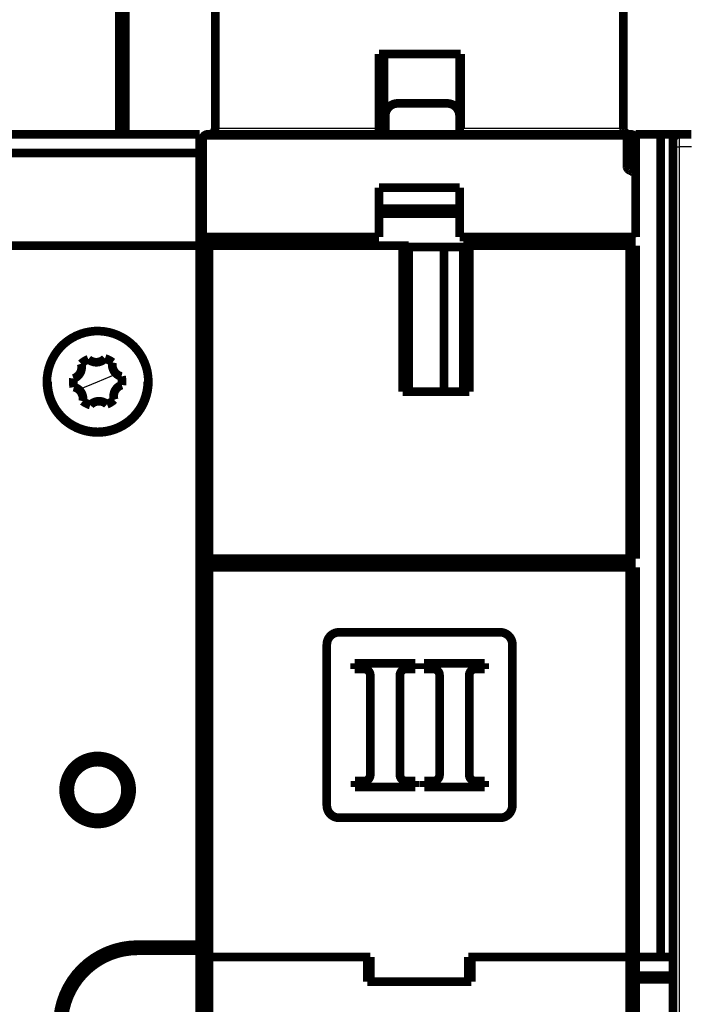
# Model space of a CAD drawing. Extents: x 30 to 1285, y 22 to 1486.
# Drawn here: x 824 to 878, y 659 to 739 of the extents above; entities that cross this region are included whole.
import ezdxf

# ---------------------------------------------------------------- set-up
doc = ezdxf.new("R2010")
doc.units = 0
doc.linetypes.add('HIDDENNEW0', pattern=[4.5, 1.5, -1.5, 1.5])
doc.layers.add('MUOTOVIIVAT', color=40, linetype='HIDDENNEW0')
doc.layers.add('TANGVIIVATNONDEF', color=3, linetype='HIDDENNEW0')

msp = doc.modelspace()

# ---------------------------------------------------------------- linework, layer by layer
at = {"layer": 'MUOTOVIIVAT', "color": 40, "linetype": 'CONTINUOUS', "const_width": 0.7}
for points in [[(832.00155, 729.64023), (832.00155, 754.64023)], [(832.50155, 754.64023), (832.50155, 729.64023)], [(839.75155, 741.67586), (839.75155, 730.13968)], [(872.75155, 730.13968), (872.75155, 741.67586)], [(853.00121, 736.13781), (853.00155, 736.13781)], [(853.00155, 736.1397), (859.50155, 736.1397)], [(853.00155, 730.1397), (853.00155, 736.1397)], [(853.01354, 736.13783), (853.01354, 736.13793), (853.01354, 736.13802), (853.01354, 736.13812), (853.01354, 736.13821), (853.01354, 736.1383), (853.01354, 736.1384), (853.01354, 736.13849), (853.01354, 736.13858), (853.01354, 736.13868), (853.01354, 736.13877), (853.01354, 736.13886), (853.01354, 736.13896), (853.01354, 736.13905), (853.01354, 736.13914), (853.01354, 736.13922), (853.01354, 736.13933), (853.01354, 736.13949), (853.01354, 736.1397)], [(853.40155, 729.6397), (853.40155, 736.1397)], [(859.50155, 736.1397), (859.50155, 731.13973)], [(859.60155, 736.1397), (859.50155, 736.1397)], [(859.60155, 736.1397), (859.60155, 730.1397)], [(853.01355, 733.33781), (853.00155, 733.33781)], [(853.01355, 732.13781), (853.01355, 733.33781)], [(853.40155, 733.33781), (853.01355, 733.33781)], [(853.00155, 732.12581), (853.01355, 732.13781)], [(853.40155, 732.63781), (853.01355, 732.63781)], [(858.50155, 732.1397), (854.50155, 732.1397)], [(853.50155, 731.1397), (853.50155, 729.63973)], [(859.50155, 729.63973), (859.50155, 731.1397)], [(838.50155, 729.6397), (808.75155, 729.6397)], [(826.66427, 729.6397), (826.66425, 729.64023)], [(830.56247, 729.64022), (830.56247, 729.6397)], [(831.41427, 729.6397), (831.41427, 729.64022)], [(831.50155, 729.63972), (831.50155, 729.64023)], [(832.50155, 729.6397), (832.50155, 729.64023)], [(838.50155, 728.1397), (838.50155, 729.6397)], [(839.15155, 729.6397), (872.6284, 729.6397)], [(853.00155, 729.6397), (853.00155, 730.1397)], [(872.62838, 729.6397), (873.35155, 729.6397)], [(873.75113, 727.6397), (873.75113, 729.6397)], [(873.75113, 729.6397), (875.75113, 729.6397)], [(877.25113, 729.6397), (875.75113, 729.6397)], [(875.75113, 729.6397), (875.75113, 663.1397)], [(877.25113, 729.6397), (878.25113, 729.6397)], [(838.75155, 728.58137), (838.75155, 729.2397)], [(873.0284, 727.0397), (873.0284, 729.23968)], [(876.75113, 728.6397), (876.75113, 729.1397)], [(808.75155, 728.1397), (838.50155, 728.1397)], [(838.50155, 728.1397), (838.50155, 720.6397)], [(838.75155, 721.3397), (838.75155, 728.58137)], [(876.75113, 655.7397), (876.75113, 728.6397)], [(873.75113, 727.6397), (873.75113, 726.25672)], [(873.75155, 726.25485), (873.75155, 726.25492)], [(873.75155, 726.18041), (873.75157, 725.88617)], [(873.75155, 725.8366), (873.75155, 725.42779)], [(873.75157, 726.25484), (873.75157, 726.18041)], [(873.75157, 725.88617), (873.75157, 725.83663)], [(853.00155, 725.3397), (859.50155, 725.3397)], [(853.00155, 721.3397), (853.00155, 725.3397)], [(859.50155, 725.3397), (859.50155, 721.3397)], [(873.75155, 725.42779), (873.75155, 721.3397)], [(859.50156, 723.64171), (853.00155, 723.64171)], [(859.50156, 723.2397), (853.00158, 723.2397)], [(857.95158, 723.5397), (854.55158, 723.5397)], [(838.75155, 721.3397), (838.89441, 721.3397)], [(838.89441, 721.3397), (853.00155, 721.3397)], [(839.25155, 720.6397), (839.25155, 721.3397)], [(850.25155, 721.3397), (850.25155, 720.6397)], [(851.40155, 720.6397), (851.40155, 721.3397)], [(859.50155, 721.3397), (873.75155, 721.3397)], [(861.60155, 721.2397), (861.60155, 721.3397)], [(866.25155, 721.2397), (861.60155, 721.2397)], [(861.60155, 721.2397), (861.60155, 720.6397)], [(864.60155, 720.6397), (864.60155, 721.2397)], [(866.25155, 720.6397), (866.25155, 721.33967)], [(866.25656, 720.6397), (866.25656, 721.3397)], [(873.25155, 721.3397), (873.25155, 720.6397)], [(838.50155, 720.6397), (737.00155, 720.6397)], [(838.75155, 720.6397), (838.50155, 720.6397)], [(838.50155, 664.1397), (838.50155, 720.6397)], [(838.75155, 695.3397), (838.75155, 720.6397)], [(838.75155, 720.6397), (839.25155, 720.6397)], [(839.25155, 720.6397), (854.90155, 720.6397)], [(839.25155, 695.3397), (839.25155, 720.6397)], [(855.40155, 720.6397), (854.90155, 720.6397)], [(854.90155, 720.6397), (854.90155, 708.8397)], [(855.40152, 720.5397), (859.80155, 720.5397)], [(855.40155, 708.8397), (855.40155, 720.6397)], [(858.25155, 708.8397), (858.25155, 720.5397)], [(859.80155, 720.6397), (859.80155, 708.8397)], [(860.30155, 720.6397), (859.80155, 720.6397)], [(860.30155, 720.6397), (873.25155, 720.6397)], [(860.30155, 708.8397), (860.30155, 720.6397)], [(873.25155, 720.6397), (873.75155, 720.6397)], [(873.25155, 720.6397), (873.25155, 695.3397)], [(873.75155, 720.6397), (873.75155, 695.3397)], [(838.50155, 718.6397), (838.75155, 718.6397)], [(838.75155, 713.6397), (838.50155, 713.6397)], [(854.90155, 708.8397), (860.30155, 708.8397)], [(838.50155, 702.6397), (838.75155, 702.6397)], [(838.75155, 697.6397), (838.50155, 697.6397)], [(838.50155, 695.6397), (838.75155, 695.6397)], [(838.75155, 695.3397), (839.25155, 695.3397)], [(873.25155, 695.3397), (839.25155, 695.3397)], [(840.35155, 695.3397), (840.35155, 694.6397)], [(872.15155, 694.6397), (872.15155, 695.3397)], [(873.25155, 695.3397), (873.75155, 695.3397)], [(838.75155, 694.6397), (839.25155, 694.6397)], [(838.75155, 663.1397), (838.75155, 694.6397)], [(839.25155, 694.6397), (873.25155, 694.6397)], [(839.25155, 694.6397), (839.25155, 663.1397)], [(873.25155, 694.6397), (873.75155, 694.6397)], [(873.25155, 663.1397), (873.25155, 694.6397)], [(873.75155, 694.6397), (873.75155, 663.1397)], [(849.7754, 689.3897), (862.7754, 689.3897)], [(848.7754, 675.3897), (848.7754, 688.3897)], [(863.7754, 688.3897), (863.7754, 675.3897)], [(851.03851, 686.89062), (855.92603, 686.89062)], [(851.03851, 686.4182), (851.03851, 686.89062)], [(855.92603, 686.89062), (855.92603, 686.4182)], [(856.63851, 686.4182), (856.63851, 686.89062)], [(856.63851, 686.89062), (861.52603, 686.89062)], [(861.52603, 686.89062), (861.52603, 686.4182)], [(851.78629, 686.4182), (851.03851, 686.4182)], [(852.28629, 677.86304), (852.28629, 685.9182)], [(854.68629, 685.9182), (854.68629, 677.86304)], [(855.92603, 686.4182), (855.18629, 686.4182)], [(857.38629, 686.4182), (856.63851, 686.4182)], [(857.88629, 677.86304), (857.88629, 685.9182)], [(860.28629, 685.9182), (860.28629, 677.86304)], [(861.52603, 686.4182), (860.78629, 686.4182)], [(838.75155, 685.6397), (838.50155, 685.6397)], [(838.50155, 683.6397), (838.75155, 683.6397)], [(829.50155, 678.76102), (829.50155, 679.28546)], [(831.00155, 679.28546), (831.00155, 678.76102)], [(838.75155, 678.6397), (838.50155, 678.6397)], [(827.6058, 677.3897), (828.13023, 677.3897)], [(832.37287, 677.3897), (832.8973, 677.3897)], [(851.04656, 677.36304), (851.78629, 677.36304)], [(851.04656, 676.89062), (851.04656, 677.36304)], [(855.18629, 677.36304), (855.93407, 677.36304)], [(855.93407, 677.36304), (855.93407, 676.89062)], [(856.64656, 676.89062), (856.64656, 677.36304)], [(856.64656, 677.36304), (857.38629, 677.36304)], [(860.78629, 677.36304), (861.53407, 677.36304)], [(861.53407, 677.36304), (861.53407, 676.89062)], [(855.93407, 676.89062), (851.04656, 676.89062)], [(861.53407, 676.89062), (856.64656, 676.89062)], [(828.13023, 675.8897), (827.6058, 675.8897)], [(832.8973, 675.8897), (832.37287, 675.8897)], [(829.50155, 673.99395), (829.50155, 674.51838)], [(831.00155, 674.51838), (831.00155, 673.99395)], [(862.7754, 674.3897), (849.7754, 674.3897)], [(838.50155, 668.6397), (838.75155, 668.6397)], [(833.50155, 664.1397), (838.50155, 664.1397)], [(833.50155, 663.6397), (833.50155, 664.1397)], [(835.00155, 663.6397), (833.50155, 663.6397)], [(835.00155, 664.1397), (835.00155, 663.6397)], [(837.00155, 663.6397), (835.00155, 663.6397)], [(836.75155, 663.6397), (836.75155, 664.13974)], [(837.00155, 663.6397), (837.00155, 664.1397)], [(838.50155, 663.6397), (837.00155, 663.6397)], [(838.50155, 664.1397), (838.50155, 663.6397)], [(838.75155, 663.6397), (838.50155, 663.6397)], [(838.50155, 651.6397), (838.50155, 663.6397)], [(838.75155, 663.1397), (839.25155, 663.1397)], [(838.7532, 663.1397), (838.7532, 651.1397)], [(839.2532, 663.1397), (839.25155, 663.1397)], [(839.2532, 663.1397), (852.0532, 663.1397)], [(839.2532, 651.1397), (839.2532, 663.1397)], [(852.0532, 663.1397), (852.30155, 663.1397)], [(852.0532, 663.1397), (852.0532, 661.1397)], [(852.30155, 663.1397), (852.30155, 661.1397)], [(860.20155, 661.1397), (860.20155, 663.1397)], [(860.20155, 663.1397), (860.45155, 663.1397)], [(860.45155, 661.1397), (860.45155, 663.1397)], [(860.45155, 663.1397), (873.25155, 663.1397)], [(873.75155, 663.1397), (873.25155, 663.1397)], [(873.25155, 663.1397), (873.25155, 651.1397)], [(875.75113, 663.1397), (873.75113, 663.1397)], [(873.75155, 663.1397), (873.75155, 651.1397)], [(875.75113, 663.1397), (876.75113, 663.1397)], [(829.54552, 662.6564), (829.82252, 662.3794)], [(828.76186, 661.31874), (828.48486, 661.59574)], [(838.75155, 661.1397), (838.75321, 661.1397)], [(852.0532, 661.1397), (860.45155, 661.1397)], [(873.75113, 661.6397), (876.75113, 661.6397)], [(876.75113, 661.3397), (873.75156, 661.3397)]]:
    msp.add_lwpolyline(points, dxfattribs=at)
for points in [[(854.50155, 732.1397, 0.41421356), (853.50155, 731.1397)], [(859.50155, 731.1397, 0.41421356), (858.50155, 732.1397)], [(830.37224, 729.64022), (830.37224, 729.6402), (830.37224, 729.64017), (830.37224, 729.64014), (830.37224, 729.64012), (830.37224, 729.64009), (830.37224, 729.64007), (830.37224, 729.64004, 0), (830.37224, 729.64001), (830.37224, 729.63999), (830.37224, 729.63996), (830.37224, 729.63994), (830.37224, 729.63991), (830.37224, 729.63988), (830.37224, 729.63986), (830.37224, 729.63984), (830.37224, 729.63981), (830.37224, 729.63976), (830.37224, 729.6397)], [(839.15155, 729.6397, 0.41421356), (838.75155, 729.2397)], [(838.97132, 729.59639), (838.96899, 729.59521, 0.00149954), (838.96667, 729.59402, 0.00149578), (838.96436, 729.59281, 0.00149757), (838.96205, 729.59159, 0.00150605), (838.95975, 729.59035, 0.00151223), (838.95746, 729.5891, 0.0015179), (838.95517, 729.58784, 0.00152329), (838.95289, 729.58656, 0.00153005), (838.95062, 729.58526, 0.00153598), (838.94836, 729.58395, 0.00154282), (838.9461, 729.58263, 0.00154895), (838.94385, 729.58129, 0.00155612), (838.94161, 729.57994, 0.00156252), (838.93938, 729.57858, 0.00156995), (838.93716, 729.5772, 0.00157662), (838.93494, 729.57581, 0.00158435), (838.93274, 729.5744, 0.00159124), (838.93054, 729.57298, 0.00159915), (838.92835, 729.57154, 0.0016064), (838.92617, 729.57009, 0.00161489), (838.924, 729.56862, 0.00162196), (838.92184, 729.56715, 0.00162958), (838.91969, 729.56565, 0.00163843), (838.91755, 729.56414, 0.00165023), (838.91542, 729.56262, 0.00165384), (838.9133, 729.56109, 0.00165231), (838.9112, 729.55954, 0.00167521), (838.9091, 729.55797, 0.00171965), (838.907, 729.55639, 0.00167773), (838.90493, 729.5548, 0.00157237), (838.90288, 729.55321, 0.00174817), (838.90081, 729.55158, 0.0021028), (838.8987, 729.54989, 0.00159704), (838.89673, 729.5483, 0.00053307), (838.89496, 729.54685, 0.00228212), (838.89271, 729.54496, 0.00396916), (838.88927, 729.542, 0.00194385), (838.88479, 729.53811, 0.00102793)], [(839.15154, 729.63973), (839.14963, 729.63973, 0.00114191), (839.14771, 729.63972, 0.00114161), (839.1458, 729.6397, 0.00114003), (839.14388, 729.63967, 0.00113788), (839.14196, 729.63964, 0.00113672), (839.14005, 729.63959, 0.00113616), (839.13813, 729.63954, 0.00113612), (839.13622, 729.63947, 0.00113651), (839.1343, 729.6394, 0.00113748), (839.13239, 729.63932, 0.00113893), (839.13048, 729.63923, 0.00114093), (839.12857, 729.63914, 0.00114343), (839.12666, 729.63903, 0.00114648), (839.12476, 729.63892, 0.00115004), (839.12286, 729.63879, 0.00115416), (839.12096, 729.63866, 0.00115884), (839.11907, 729.63852, 0.00116402), (839.11718, 729.63837, 0.00116975), (839.11529, 729.63821, 0.00117613), (839.11341, 729.63805, 0.00118324), (839.11154, 729.63787, 0.00119048), (839.10967, 729.63769, 0.00119798), (839.1078, 729.63749, 0.00120752), (839.10594, 729.63729, 0.00121912), (839.10409, 729.63708, 0.00122597), (839.10225, 729.63687, 0.00122892), (839.10041, 729.63664, 0.00125098), (839.09858, 729.63641, 0.00128923), (839.09675, 729.63616, 0.00126471), (839.09494, 729.63591, 0.0011916), (839.09314, 729.63565, 0.00133102), (839.09133, 729.63538, 0.0016104), (839.08948, 729.63509, 0.00123459), (839.08776, 729.63482, 0.0004172), (839.0862, 729.63457, 0.00177499), (839.08422, 729.63422, 0.00313605), (839.0812, 729.63367, 0.00156108), (839.07727, 729.63293, 0.00083214)], [(839.75155, 730.13968), (839.75141, 730.12784, -0.00614842), (839.75098, 730.11589, -0.00597071), (839.75026, 730.10385, -0.00592775), (839.74924, 730.09172, -0.00605918), (839.74791, 730.07951, -0.00612294), (839.74627, 730.06723, -0.00617002), (839.7443, 730.05489, -0.00620366), (839.74201, 730.04251, -0.00626892), (839.73939, 730.0301, -0.00630776), (839.73643, 730.01767, -0.00636391), (839.73312, 730.00523, -0.00639846), (839.72948, 729.99279, -0.00645208), (839.72548, 729.98037, -0.00648447), (839.72114, 729.96799, -0.00653336), (839.71644, 729.95565, -0.00656274), (839.71139, 729.94337, -0.00660698), (839.70599, 729.93118, -0.00663326), (839.70024, 729.91907, -0.00667238), (839.69413, 729.90706, -0.00669532), (839.68768, 729.89518, -0.00672901), (839.68088, 729.88343, -0.00674844), (839.67374, 729.87184, -0.00677641), (839.66626, 729.8604, -0.00679215), (839.65846, 729.84915, -0.00681415), (839.65033, 729.83809, -0.00682607), (839.64189, 729.82723, -0.00684197), (839.63313, 729.8166, -0.0068499), (839.62408, 729.8062, -0.00685928), (839.61473, 729.79605, -0.00686349), (839.6051, 729.78615, -0.00686734), (839.5952, 729.77653, -0.00686805), (839.58505, 729.76718, -0.0068658), (839.57465, 729.75813, -0.00686207), (839.56402, 729.74937, -0.00685218), (839.55316, 729.74092, -0.00684405), (839.5421, 729.73279, -0.00682823), (839.53085, 729.72499, -0.00681615), (839.51941, 729.71751, -0.0067938), (839.50781, 729.71038, -0.00677824), (839.49607, 729.70358, -0.00675094), (839.48418, 729.69713, -0.00673032), (839.47218, 729.69102, -0.00669372), (839.46007, 729.68527, -0.00667449), (839.44787, 729.67987, -0.00664503), (839.43559, 729.67482, -0.006605), (839.42325, 729.67012, -0.00652685), (839.41087, 729.66578, -0.00654481), (839.39844, 729.66178, -0.00660935), (839.38598, 729.65814, -0.0064151), (839.37356, 729.65483, -0.00598999), (839.36122, 729.65188, -0.00649553), (839.34871, 729.64925, -0.00756045), (839.33595, 729.64696, -0.00585042), (839.32399, 729.645, -0.00230886), (839.31319, 729.6434, -0.00789556), (839.2995, 729.64203, -0.01336059), (839.27866, 729.6408, -0.00669725), (839.25152, 729.63973, -0.00363206)], [(873.0284, 729.2397, 0.41421356), (872.6284, 729.6397)], [(873.25154, 729.63973), (873.2397, 729.63987, -0.00614862), (873.22776, 729.64029, -0.00597096), (873.21571, 729.64101, -0.00592805), (873.20358, 729.64203, -0.00605953), (873.19136, 729.64336, -0.00612335), (873.17909, 729.645, -0.0061705), (873.16675, 729.64697, -0.00620419), (873.15437, 729.64925, -0.00626951), (873.14196, 729.65188, -0.00630841), (873.12952, 729.65483, -0.00636462), (873.11708, 729.65814, -0.00639922), (873.10464, 729.66178, -0.0064529), (873.09222, 729.66578, -0.00648535), (873.07984, 729.67012, -0.00653429), (873.0675, 729.67482, -0.00656371), (873.05522, 729.67987, -0.006608), (873.04303, 729.68527, -0.00663433), (873.03092, 729.69102, -0.00667349), (873.01891, 729.69713, -0.00669647), (873.00703, 729.70358, -0.0067302), (872.99528, 729.71038, -0.00674966), (872.98368, 729.71751, -0.00677766), (872.97225, 729.72499, -0.00679342), (872.961, 729.73279, -0.00681547), (872.94994, 729.74092, -0.00682738), (872.93908, 729.74937, -0.0068432), (872.92845, 729.75813, -0.00685125), (872.91805, 729.76718, -0.00686097), (872.9079, 729.77653, -0.00686473), (872.898, 729.78615, -0.00686723), (872.88837, 729.79605, -0.00686648), (872.87902, 729.8062, -0.00686225), (872.86997, 729.8166, -0.00685786), (872.86121, 729.82723, -0.00684848), (872.85277, 729.83809, -0.00684055), (872.84464, 729.84915, -0.00682465), (872.83683, 729.8604, -0.0068126), (872.82935, 729.87184, -0.00679036), (872.82222, 729.88343, -0.00677489), (872.81542, 729.89518, -0.00674768), (872.80897, 729.90706, -0.00672716), (872.80286, 729.91907, -0.00669068), (872.7971, 729.93118, -0.00667157), (872.7917, 729.94337, -0.00664224), (872.78665, 729.95565, -0.00660236), (872.78195, 729.96799, -0.00652436), (872.77761, 729.98037, -0.00654245), (872.77361, 729.99279, -0.00660711), (872.76996, 730.00525, -0.00641307), (872.76665, 730.01767, -0.00598823), (872.7637, 730.03001, -0.00649377), (872.76107, 730.04251, -0.00755861), (872.75877, 730.05527, -0.00584916), (872.75681, 730.06723, -0.00230839), (872.7552, 730.07803, -0.0078941), (872.75383, 730.09172, -0.01335875), (872.7526, 730.11255, -0.00669663), (872.75152, 730.13968, -0.0036318)], [(873.75113, 729.25811, 0.40079748), (873.35155, 729.6397)], [(877.25113, 729.6397, 0.41421356), (876.75113, 729.1397)], [(838.82973, 729.47714), (838.82837, 729.47528, 0.00126817), (838.82702, 729.47341, 0.00127389), (838.82569, 729.47154, 0.00127981), (838.82437, 729.46967, 0.00128546), (838.82306, 729.4678, 0.00129133), (838.82176, 729.46593, 0.00129694), (838.82048, 729.46405, 0.00130272), (838.81921, 729.46217, 0.00130819), (838.81795, 729.46028, 0.00131399), (838.81671, 729.4584, 0.00131964), (838.81547, 729.45651, 0.00132502), (838.81425, 729.45462, 0.00132972), (838.81305, 729.45272, 0.00133623), (838.81185, 729.45083, 0.00134392), (838.81067, 729.44893, 0.00134605), (838.8095, 729.44703, 0.00134299), (838.80835, 729.44512, 0.00135999), (838.8072, 729.44322, 0.00139282), (838.80607, 729.4413, 0.00135857), (838.80495, 729.43939, 0.00127302), (838.80385, 729.43749, 0.00141002), (838.80275, 729.43556, 0.00168742), (838.80164, 729.43358, 0.00128624), (838.8006, 729.43172, 0.00044266), (838.79967, 729.43003, 0.00182146), (838.7985, 729.42787, 0.00315501), (838.79674, 729.42452, 0.00155146), (838.79446, 729.42013, 0.00082429)], [(873.75155, 729.24127, 0.01052497), (873.75113, 729.2581)], [(873.45239, 726.65623), (873.44762, 726.6573, -0.00156077), (873.44286, 726.65839, -0.00148797), (873.43813, 726.65951, -0.00157065), (873.43339, 726.66066, -0.00179502), (873.42862, 726.66186, -0.00180728), (873.42385, 726.6631, -0.00167323), (873.41909, 726.66436, -0.0016241), (873.41434, 726.66566, -0.00162735), (873.40963, 726.66698, -0.00165337), (873.40492, 726.66833, -0.00169456), (873.40023, 726.66971, -0.00172018), (873.39553, 726.67113, -0.0017382), (873.39082, 726.67259, -0.00173842), (873.3861, 726.67409, -0.00173255), (873.38136, 726.67563, -0.00172268), (873.37661, 726.67721, -0.0017155), (873.37186, 726.67882, -0.00170989), (873.3671, 726.68048, -0.00170817), (873.36234, 726.68217, -0.00170705), (873.35758, 726.68391, -0.00170996), (873.35282, 726.68567, -0.00171346), (873.34807, 726.68748, -0.00172089), (873.34332, 726.68932, -0.00172879), (873.33858, 726.69119, -0.00174075), (873.33385, 726.6931, -0.00175322), (873.32913, 726.69504, -0.00176984), (873.32443, 726.69701, -0.00178676), (873.31975, 726.69902, -0.0018083), (873.31509, 726.70106, -0.00182973), (873.31045, 726.70313, -0.0018525), (873.30583, 726.70523, -0.00187169), (873.30123, 726.70736, -0.00188906), (873.29665, 726.70953, -0.00190264), (873.29209, 726.71174, -0.00191593), (873.28753, 726.71398, -0.00192517), (873.28299, 726.71626, -0.00193344), (873.27847, 726.71858, -0.00193775), (873.27395, 726.72094, -0.00194121), (873.26944, 726.72334, -0.00194082), (873.26493, 726.72578, -0.00193962), (873.26043, 726.72826, -0.00193427), (873.25594, 726.73079, -0.0019276), (873.25144, 726.73336, -0.0019305), (873.24695, 726.73598, -0.00195137), (873.24246, 726.73864, -0.00196943), (873.23798, 726.74135, -0.00199438), (873.23351, 726.74411, -0.00201529), (873.22904, 726.7469, -0.00204189), (873.22459, 726.74975, -0.00206474), (873.22015, 726.75263, -0.00209367), (873.21572, 726.75557, -0.0021187), (873.21131, 726.75854, -0.0021498), (873.20691, 726.76157, -0.00217698), (873.20253, 726.76463, -0.0022103), (873.19817, 726.76774, -0.00223966), (873.19384, 726.7709, -0.00227522), (873.18952, 726.7741, -0.00230679), (873.18523, 726.77734, -0.00234465), (873.18097, 726.78063, -0.00237839), (873.17674, 726.78396, -0.00241847), (873.17253, 726.78734, -0.00245456), (873.16836, 726.79076, -0.00249723), (873.16421, 726.79423, -0.00253519), (873.16011, 726.79773, -0.00257936), (873.15603, 726.80129, -0.00262229), (873.152, 726.80488, -0.00267327), (873.148, 726.80853, -0.00271686), (873.14403, 726.81222, -0.00276485), (873.14011, 726.81596, -0.00280374), (873.13621, 726.81975, -0.00284621), (873.13236, 726.8236, -0.00287963), (873.12854, 726.8275, -0.0029165), (873.12475, 726.83145, -0.00294414), (873.121, 726.83546, -0.00297513), (873.11729, 726.83954, -0.00299666), (873.11361, 726.84367, -0.0030213), (873.10997, 726.84786, -0.00303684), (873.10636, 726.85212, -0.00305591), (873.10279, 726.85644, -0.00306421), (873.09925, 726.86083, -0.00307411), (873.09575, 726.86529, -0.00307985), (873.09228, 726.86981, -0.00309464), (873.08885, 726.87441, -0.00307962), (873.08545, 726.87908, -0.00304461), (873.08208, 726.88383, -0.00311694), (873.07876, 726.88865, -0.00332726), (873.07548, 726.89356, -0.00357064), (873.07224, 726.89855, -0.00392442), (873.06907, 726.90363, -0.00420602), (873.06596, 726.90881, -0.00450809), (873.06292, 726.91409, -0.00475632), (873.05996, 726.91947, -0.00503967), (873.05709, 726.92496, -0.00527401), (873.05431, 726.93057, -0.0055475), (873.05164, 726.9363, -0.0057264), (873.04907, 726.94215, -0.00590463), (873.04661, 726.94812, -0.00614123), (873.04428, 726.95424, -0.00649878), (873.04208, 726.9605, -0.00638945), (873.04001, 726.96688, -0.00601272), (873.03809, 726.97336, -0.00687902), (873.03632, 726.98011, -0.00852805), (873.03469, 726.98722, -0.00624451), (873.03325, 726.99397, -0.00163529), (873.03203, 727.00016, -0.00936534), (873.03088, 727.0085, -0.01605375), (873.02967, 727.02187, -0.00737739), (873.02843, 727.03969, -0.00372784)], [(873.75157, 726.18056), (873.75156, 726.18614, -0.00021813), (873.75155, 726.19175, -0.00023599), (873.75154, 726.19739, -0.00021409), (873.75155, 726.20306, -0.00014934), (873.75155, 726.20874, -0.0000996), (873.75155, 726.21443, -0.00005185), (873.75156, 726.22013, -0.00001811), (873.75157, 726.22583, 0.00001043), (873.75157, 726.23153, 0.00008637), (873.75157, 726.23722, 0.00022964), (873.75157, 726.24289, 0.00042182), (873.75155, 726.24855, 0.00071259), (873.75151, 726.25419, 0.00096235), (873.75145, 726.25982, 0.00123375), (873.75136, 726.26542, 0.00148188), (873.75123, 726.271, 0.00176706), (873.75106, 726.27655, 0.0020316), (873.75084, 726.28207, 0.00233808), (873.75057, 726.28755, 0.00260088), (873.75024, 726.29301, 0.00287597), (873.74984, 726.29843, 0.00302134), (873.74939, 726.30382, 0.00304932), (873.74886, 726.30919, 0.00307386), (873.74828, 726.31456, 0.00309671), (873.74762, 726.31991, 0.00310284), (873.7469, 726.32527, 0.00309529), (873.7461, 726.33064, 0.00306905), (873.74524, 726.33603, 0.00302348), (873.74431, 726.34144, 0.00299686), (873.7433, 726.34688, 0.00300614), (873.74222, 726.35235, 0.00303678), (873.74106, 726.35783, 0.00311841), (873.73983, 726.36333, 0.00318727), (873.73853, 726.36883, 0.0032701), (873.73714, 726.37433, 0.00334929), (873.73568, 726.37983, 0.00345317), (873.73414, 726.38531, 0.00354817), (873.73251, 726.39078, 0.00366248), (873.73081, 726.39622, 0.00378121), (873.72902, 726.40163, 0.00393641), (873.72715, 726.407, 0.00402337), (873.72519, 726.41234, 0.00405486), (873.72315, 726.41763, 0.00405177), (873.72103, 726.42289, 0.00400545), (873.71882, 726.4281, 0.00397286), (873.71654, 726.43327, 0.00394297), (873.71418, 726.43839, 0.00391522), (873.71174, 726.44348, 0.00387959), (873.70922, 726.44852, 0.0038491), (873.70663, 726.45352, 0.00381395), (873.70396, 726.45848, 0.00378309), (873.70122, 726.46339, 0.00374714), (873.69841, 726.46826, 0.00371566), (873.69553, 726.47308, 0.00367958), (873.69257, 726.47786, 0.00364788), (873.68955, 726.4826, 0.00361182), (873.68646, 726.48729, 0.00358011), (873.68331, 726.49194, 0.00354434), (873.68008, 726.49654, 0.00351283), (873.6768, 726.50109, 0.0034775), (873.67345, 726.5056, 0.00344646), (873.67004, 726.51006, 0.00341193), (873.66656, 726.51448, 0.00338132), (873.66303, 726.51885, 0.00334712), (873.65944, 726.52317, 0.00332848), (873.65579, 726.52745, 0.00332071), (873.65208, 726.53167, 0.00331422), (873.64832, 726.53585, 0.00330796), (873.6445, 726.53998, 0.00330193), (873.64062, 726.54406, 0.00329544), (873.63669, 726.54809, 0.00328931), (873.6327, 726.55207, 0.00328308), (873.62866, 726.556, 0.00327702), (873.62456, 726.55988, 0.00327094), (873.62041, 726.56371, 0.00326495), (873.61621, 726.56748, 0.00325907), (873.61195, 726.57121, 0.00325316), (873.60765, 726.57488, 0.00324749), (873.60329, 726.57849, 0.0032417), (873.59888, 726.58206, 0.00323633), (873.59442, 726.58556, 0.00323058), (873.58991, 726.58902, 0.00322512), (873.58535, 726.59242, 0.00321989), (873.58074, 726.59576, 0.00321611), (873.57609, 726.59905, 0.00320925), (873.57138, 726.60228, 0.00319953), (873.56663, 726.60546, 0.00320584), (873.56183, 726.60857, 0.00323606), (873.55699, 726.61163, 0.00327789), (873.55211, 726.61462, 0.0033456), (873.5472, 726.61754, 0.00340897), (873.54224, 726.62039, 0.00348254), (873.53726, 726.62317, 0.00356091), (873.53225, 726.62586, 0.00365905), (873.52722, 726.62847, 0.00374142), (873.52217, 726.631, 0.00382589), (873.5171, 726.63344, 0.00396478), (873.512, 726.63578, 0.00416535), (873.50689, 726.63803, 0.00418165), (873.5018, 726.64018, 0.004077), (873.49672, 726.64221, 0.00458373), (873.49156, 726.64415, 0.00546989), (873.48629, 726.64602, 0.00453036), (873.48133, 726.64769, 0.00269415), (873.47685, 726.64913, 0.00624435), (873.47113, 726.65076, 0.00818919), (873.46239, 726.65303, 0.00393681), (873.45097, 726.65586, 0.00226875)], [(873.64069, 726.26208), (873.64167, 726.27253, 0.00450748), (873.64247, 726.28295, 0.00455582), (873.64307, 726.29336, 0.00456416), (873.64349, 726.30375, 0.00453651), (873.6437, 726.31411, 0.00453156), (873.64374, 726.32443, 0.00453427), (873.64358, 726.3347, 0.00454524), (873.64324, 726.34492, 0.00455518), (873.64271, 726.35509, 0.00457645), (873.642, 726.36519, 0.00459942), (873.64111, 726.37522, 0.00463296), (873.64004, 726.38518, 0.00466861), (873.63878, 726.39505, 0.00471497), (873.63735, 726.40483, 0.00476437), (873.63574, 726.41452, 0.00482455), (873.63395, 726.42411, 0.00488875), (873.63199, 726.43358, 0.00496373), (873.62986, 726.44294, 0.00504362), (873.62755, 726.45218, 0.00513498), (873.62508, 726.46129, 0.00523286), (873.62243, 726.47027, 0.00534059), (873.61962, 726.4791, 0.00545423), (873.61663, 726.48779, 0.00558477), (873.61349, 726.49632, 0.0057288), (873.61018, 726.50469, 0.00586552), (873.6067, 726.5129, 0.00599545), (873.60307, 726.52092, 0.00620403), (873.59927, 726.52878, 0.00647682), (873.59531, 726.53645, 0.00652739), (873.59121, 726.54391, 0.00642791), (873.58701, 726.5511, 0.00644216), (873.58273, 726.55802, 0.00641396), (873.57838, 726.56464, 0.00652735), (873.57398, 726.57098, 0.00665088), (873.56952, 726.57704, 0.00678522), (873.56501, 726.58284, 0.00686278), (873.56045, 726.58837, 0.0069781), (873.55585, 726.59365, 0.00704162), (873.5512, 726.59868, 0.00713846), (873.54653, 726.60346, 0.00718104), (873.54182, 726.60799, 0.00725577), (873.53708, 726.6123, 0.00727105), (873.53233, 726.61637, 0.00732627), (873.52755, 726.62023, 0.00732783), (873.52276, 726.62386, 0.00734233), (873.51797, 726.62729, 0.00727624), (873.51317, 726.63051, 0.00732298), (873.50837, 726.63353, 0.00737505), (873.50357, 726.63635, 0.00719553), (873.49879, 726.63899, 0.00674153), (873.49405, 726.64143, 0.00723116), (873.48926, 726.64371, 0.00826122), (873.48439, 726.64585, 0.00651302), (873.47982, 726.64776, 0.00285541), (873.47571, 726.64939, 0.00845871), (873.47051, 726.65116, 0.0140354), (873.46263, 726.65347, 0.0071931), (873.45239, 726.65623, 0.00399957)], [(873.75157, 725.83663), (873.75157, 725.83788, -0.00001485), (873.75157, 725.83914, -0.00001491), (873.75157, 725.84038, -0.00001501), (873.75157, 725.84163, -0.00001515), (873.75156, 725.84287, -0.00001527), (873.75156, 725.84411, -0.00001537), (873.75156, 725.84535, -0.00001547), (873.75156, 725.84659, -0.00001556), (873.75156, 725.84782, -0.00001565), (873.75156, 725.84905, -0.00001572), (873.75156, 725.85028, -0.00001579), (873.75156, 725.85151, -0.00001585), (873.75156, 725.85274, -0.00001591), (873.75156, 725.85397, -0.00001595), (873.75156, 725.85519, -0.00001599), (873.75156, 725.85642, -0.00001602), (873.75156, 725.85764, -0.00001604), (873.75156, 725.85887, -0.00001606), (873.75156, 725.86009, -0.00001606), (873.75156, 725.86132, -0.00001606), (873.75156, 725.86254, -0.00001605), (873.75156, 725.86377, -0.00001602), (873.75156, 725.86499, -0.00001601), (873.75156, 725.86622, -0.000016), (873.75156, 725.86745, -0.00001592), (873.75156, 725.86868, -0.00001577), (873.75156, 725.86991, -0.00001585), (873.75156, 725.87114, -0.0000161), (873.75156, 725.87238, -0.00001557), (873.75156, 725.87362, -0.00001447), (873.75156, 725.87485, -0.00001588), (873.75156, 725.8761, -0.00001877), (873.75156, 725.87739, -0.00001417), (873.75156, 725.8786, -0.00000491), (873.75156, 725.87969, -0.00001976), (873.75157, 725.8811, -0.00003344), (873.75157, 725.88329, -0.00001617), (873.75157, 725.88617, -0.00000854)], [(854.3262, 723.64171, 0.21575472), (854.55158, 723.5397)], [(857.95158, 723.5397, 0.21575472), (858.17696, 723.64171)], [(834.04087, 711.20528, 1.0000002), (826.46223, 708.07412)], [(829.4974, 711.46505, 0.08748866), (828.91857, 711.09703)], [(829.4974, 711.46505, 0.4084339), (830.84714, 711.52276)], [(831.45527, 711.20549, 0.08748866), (830.84714, 711.52276)], [(826.46223, 708.07412, 1), (834.04087, 711.20529)], [(828.29368, 709.89926, 0.4084339), (828.91857, 711.09703)], [(831.45527, 711.20549, 0.4084339), (832.18012, 710.06543)], [(826.20155, 709.6397, 1), (834.30155, 709.6397)], [(828.29368, 709.89926, 0.08748866), (828.32298, 709.21398)], [(832.20942, 709.38015, 0.08748866), (832.18012, 710.06543)], [(829.04783, 708.07392, 0.4084339), (828.32298, 709.21398)], [(832.20942, 709.38015, 0.4084339), (831.58453, 708.18238)], [(829.04783, 708.07392, 0.08748866), (829.65596, 707.75665)], [(831.0057, 707.81436, 0.4084339), (829.65596, 707.75665)], [(831.0057, 707.81436, 0.08748866), (831.58453, 708.18238)], [(849.7754, 689.3897, 0.41421356), (848.7754, 688.3897)], [(863.7754, 688.3897, 0.41421356), (862.7754, 689.3897)], [(852.28629, 685.9182, 0.41421356), (851.78629, 686.4182)], [(855.18629, 686.4182, 0.41421356), (854.68629, 685.9182)], [(857.88629, 685.9182, 0.41421356), (857.38629, 686.4182)], [(860.78629, 686.4182, 0.41421356), (860.28629, 685.9182)], [(830.25155, 679.3897, 1), (830.25155, 673.8897)], [(830.25155, 673.8897, 1), (830.25155, 679.3897)], [(830.25155, 678.8897, 1), (830.25155, 674.3897)], [(830.25155, 674.3897, 1), (830.25155, 678.8897)], [(851.78629, 677.36304, 0.41421356), (852.28629, 677.86304)], [(854.68629, 677.86304, 0.41421356), (855.18629, 677.36304)], [(857.38629, 677.36304, 0.41421356), (857.88629, 677.86304)], [(860.28629, 677.86304, 0.41421356), (860.78629, 677.36304)], [(848.7754, 675.3897, 0.41421356), (849.7754, 674.3897)], [(862.7754, 674.3897, 0.41421356), (863.7754, 675.3897)], [(833.50155, 664.1397, 1), (833.50155, 651.1397)], [(833.50155, 663.6397, 0.16653193), (829.82252, 662.3794)], [(829.82252, 662.3794, 0.06274607), (828.76186, 661.31874)], [(828.76186, 661.31874, 0.13448776), (827.54861, 658.3897)]]:
    msp.add_lwpolyline(points, format="xyb", dxfattribs=at)
at = {"layer": 'TANGVIIVATNONDEF', "color": 3, "linetype": 'CONTINUOUS'}
for p, q in [((839.75155, 730.1397), (853.00155, 730.1397)), ((859.50155, 730.1397), (872.75155, 730.1397)), ((872.87467, 729.2397), (838.89441, 729.2397)), ((873.0284, 729.2397), (872.87466, 729.2397)), ((872.87467, 727.0397), (872.87467, 729.2397)), ((873.02843, 729.2397), (873.35155, 729.2397)), ((873.35155, 729.2397), (873.35155, 729.6397)), ((873.75155, 729.2397), (873.35155, 729.2397)), ((873.35155, 729.2397), (873.35155, 727.0397)), ((877.25113, 729.6397), (877.25113, 728.6397)), ((838.75155, 728.58137), (838.89441, 728.58137)), ((838.89441, 728.58137), (838.89441, 721.3397)), ((876.75113, 728.6397), (877.25113, 728.6397)), ((878.25113, 728.6397), (877.25113, 728.6397)), ((877.25113, 728.6397), (877.25113, 655.7397)), ((872.87466, 727.0397), (873.0284, 727.0397)), ((873.35155, 727.0397), (873.02843, 727.0397)), ((873.35155, 727.0397), (873.75155, 727.0397)), ((873.35155, 726.68615), (873.35155, 727.0397)), ((873.60869, 725.8366), (873.75155, 725.8366)), ((873.60869, 725.42779), (873.60869, 725.8366)), ((873.60869, 725.42779), (873.75155, 725.42779)), ((854.55158, 723.64171), (854.55158, 723.5397)), ((857.95158, 723.5397), (857.95158, 723.64171)), ((830.25155, 709.6397), (831.77512, 710.26918)), ((828.72798, 709.01023), (830.25155, 709.6397))]:
    msp.add_line(p, q, dxfattribs=at)
for points in [[(838.89443, 729.23968), (838.89448, 729.22307, -0.00010423), (838.89452, 729.20649, -0.0001043), (838.89455, 729.18993, -0.00010479), (838.89457, 729.17339, -0.00010574), (838.89459, 729.15687, -0.00010517), (838.8946, 729.14038, -0.00010281), (838.8946, 729.12391, -0.00010654), (838.8946, 729.10746, -0.00011731), (838.89459, 729.09103, -0.00009129), (838.89457, 729.07462, -0.00002139), (838.89456, 729.05821, 0.00001001), (838.89454, 729.04179, 0.00001079), (838.89453, 729.02538, 0.00001104), (838.89452, 729.00896, 0.00001084), (838.89451, 728.99254, 0.00001077), (838.89449, 728.97611, 0.00001082), (838.89448, 728.95969, 0.00001083), (838.89447, 728.94326, 0.00001082), (838.89446, 728.92684, 0.00001081), (838.89445, 728.91041, 0.00001081), (838.89445, 728.89397, 0.00001081), (838.89444, 728.87754, 0.0000108), (838.89443, 728.8611, 0.00001081), (838.89443, 728.84466, 0.00001082), (838.89442, 728.82822, 0.00001079), (838.89442, 728.81178, 0.00001073), (838.89441, 728.79535, 0.00001082), (838.89441, 728.77889, 0.00001103), (838.89441, 728.76241, 0.00001072), (838.89441, 728.746, 0.00001), (838.89441, 728.72968, 0.00001104), (838.89441, 728.71309, 0.00001316), (838.89441, 728.69612, 0.00000998), (838.89441, 728.68018, 0.00000343), (838.89441, 728.66577, 0.00001408), (838.89441, 728.64726, 0.00002421), (838.89442, 728.61874, 0.00001183), (838.89443, 728.58139, 0.00000627)], [(839.15154, 729.63973), (839.14539, 729.63971, 0.01079065), (839.1392, 729.63944, 0.01069005), (839.133, 729.63888, 0.01054709), (839.12677, 729.63807, 0.01037585), (839.12052, 729.63699, 0.01016679), (839.11424, 729.63564, 0.00994116), (839.10795, 729.63402, 0.00967907), (839.10162, 729.63214, 0.00940269), (839.09528, 729.62999, 0.00911944), (839.08891, 729.62757, 0.00886615), (839.08252, 729.62488, 0.00850754), (839.07611, 729.62193, 0.00803809), (839.06966, 729.61871, 0.00794011), (839.06321, 729.61522, 0.00836384), (839.0568, 729.61146, 0.00863783), (839.05044, 729.60743, 0.00888792), (839.04417, 729.60312, 0.00883889), (839.03797, 729.59855, 0.0085013), (839.03184, 729.59369, 0.00822041), (839.02579, 729.58857, 0.00801734), (839.01981, 729.58317, 0.00777832), (839.0139, 729.57751, 0.0075243), (839.00806, 729.57156, 0.00726622), (839.0023, 729.56535, 0.00703432), (838.99662, 729.55886, 0.00677168), (838.991, 729.5521, 0.00646894), (838.98545, 729.54505, 0.00630345), (838.97999, 729.53776, 0.0064178), (838.97468, 729.53025, 0.00649345), (838.96953, 729.52255, 0.00653879), (838.96455, 729.51467, 0.00650587), (838.95974, 729.50661, 0.00637517), (838.9551, 729.49836, 0.00625427), (838.95063, 729.48992, 0.00615787), (838.94633, 729.4813, 0.00605531), (838.9422, 729.4725, 0.00595408), (838.93824, 729.4635, 0.00581183), (838.93445, 729.45433, 0.00564392), (838.93083, 729.44497, 0.00558968), (838.92738, 729.43543, 0.00563922), (838.9241, 729.42567, 0.00521331), (838.92098, 729.4158, 0.00439974), (838.91804, 729.4059, 0.00403483), (838.91527, 729.396, 0.00393711), (838.91268, 729.38612, 0.00393161), (838.91026, 729.37625, 0.00398479), (838.90801, 729.36641, 0.00407248), (838.90593, 729.35657, 0.00418914), (838.90402, 729.34673, 0.00410914), (838.90229, 729.33694, 0.0038717), (838.90073, 729.32723, 0.00430965), (838.89934, 729.31737, 0.00518274), (838.89812, 729.3073, 0.00396855), (838.89708, 729.29786, 0.00136866), (838.89622, 729.28933, 0.00564182), (838.89551, 729.27841, 0.00982035), (838.89491, 729.26163, 0.00484169), (838.89443, 729.23968, 0.00257404)], [(872.87466, 729.23968), (872.87438, 729.25874, 0.00788544), (872.87352, 729.27806, 0.00750879), (872.87205, 729.29765, 0.00744022), (872.86996, 729.31743, 0.00782273), (872.86721, 729.33731, 0.00807331), (872.86379, 729.35721, 0.00829881), (872.85967, 729.37705, 0.00852944), (872.85488, 729.39675, 0.00886073), (872.84938, 729.4162, 0.0091787), (872.8432, 729.43531, 0.00955573), (872.83633, 729.45398, 0.00994357), (872.82881, 729.47214, 0.01038787), (872.82064, 729.48967, 0.01087217), (872.81187, 729.5065, 0.01140927), (872.80252, 729.52254, 0.01196288), (872.79265, 729.53773, 0.01249934), (872.78229, 729.55197, 0.0132486), (872.7715, 729.56524, 0.01413753), (872.7603, 729.57746, 0.01457864), (872.74882, 729.58862, 0.0144307), (872.73715, 729.59865, 0.01636978), (872.72508, 729.60759, 0.01991554), (872.71259, 729.61541, 0.01659204), (872.70074, 729.62207, 0.00745398), (872.68995, 729.6275, 0.022989), (872.67625, 729.6321, 0.04113622), (872.65544, 729.63618, 0.02199524), (872.62838, 729.63973, 0.01225276)], [(873.64069, 726.26208), (873.63128, 726.264, -0.0021202), (873.62188, 726.266, -0.00214196), (873.61251, 726.26808, -0.00212236), (873.60315, 726.27024, -0.00205065), (873.5938, 726.27248, -0.00202453), (873.58446, 726.2748, -0.00204366), (873.57512, 726.27719, -0.00205523), (873.5658, 726.27967, -0.00206306), (873.55648, 726.28223, -0.0020705), (873.54717, 726.28487, -0.00208139), (873.53788, 726.28759, -0.00208989), (873.52859, 726.29039, -0.00209993), (873.51932, 726.29328, -0.00210808), (873.51006, 726.29624, -0.0021183), (873.50081, 726.29929, -0.00212643), (873.49158, 726.30243, -0.00213651), (873.48236, 726.30564, -0.00214451), (873.47316, 726.30894, -0.0021545), (873.46397, 726.31233, -0.00216235), (873.4548, 726.3158, -0.00217221), (873.44564, 726.31936, -0.00217989), (873.4365, 726.323, -0.00218958), (873.42739, 726.32673, -0.00219707), (873.41829, 726.33054, -0.00220661), (873.4092, 726.33445, -0.00221381), (873.40014, 726.33844, -0.00222298), (873.3911, 726.34252, -0.00222819), (873.38209, 726.34668, -0.00223346), (873.37309, 726.35094, -0.002237), (873.36411, 726.35528, -0.00224237), (873.35516, 726.35971, -0.00224581), (873.34624, 726.36423, -0.00225096), (873.33734, 726.36884, -0.0022546), (873.32846, 726.37354, -0.00226048), (873.31961, 726.37833, -0.00226304), (873.31079, 726.38321, -0.00226586), (873.302, 726.38818, -0.00227285), (873.29323, 726.39323, -0.00228875), (873.2845, 726.39838, -0.00231316), (873.27579, 726.40362, -0.00235534), (873.26712, 726.40896, -0.00238924), (873.25848, 726.41439, -0.00242681), (873.24988, 726.41992, -0.0024588), (873.24131, 726.42554, -0.00249684), (873.23279, 726.43127, -0.0025285), (873.2243, 726.43709, -0.00256557), (873.21586, 726.44301, -0.00259633), (873.20745, 726.44904, -0.00263264), (873.1991, 726.45517, -0.00266247), (873.19079, 726.46141, -0.00269777), (873.18252, 726.46775, -0.0027265), (873.17431, 726.4742, -0.00276069), (873.16614, 726.48076, -0.00278814), (873.15803, 726.48743, -0.00282097), (873.14997, 726.49421, -0.00283938), (873.14196, 726.5011, -0.00285443), (873.13402, 726.50811, -0.00286549), (873.12613, 726.51522, -0.00288093), (873.1183, 726.52245, -0.00289256), (873.11054, 726.52979, -0.00290885), (873.10284, 726.53724, -0.00292115), (873.09521, 726.5448, -0.00293809), (873.08765, 726.55247, -0.00295087), (873.08016, 726.56025, -0.00296828), (873.07274, 726.56814, -0.00298162), (873.0654, 726.57615, -0.00299987), (873.05813, 726.58426, -0.00301301), (873.05095, 726.59248, -0.00303008), (873.04384, 726.60082, -0.00304546), (873.03682, 726.60926, -0.0030688), (873.02989, 726.61782, -0.00312974), (873.02304, 726.62649, -0.0032488), (873.01629, 726.63528, -0.00334883), (873.00964, 726.64418, -0.00346203), (873.0031, 726.65321, -0.00355795), (872.99666, 726.66236, -0.00366871), (872.99034, 726.67165, -0.00375916), (872.98414, 726.68106, -0.00386153), (872.97806, 726.69061, -0.00395101), (872.97211, 726.70029, -0.00406024), (872.9663, 726.71012, -0.00411829), (872.96063, 726.72009, -0.00415623), (872.95509, 726.7302, -0.004163), (872.94971, 726.74044, -0.00415601), (872.94448, 726.75081, -0.00415322), (872.93939, 726.76131, -0.00416449), (872.93448, 726.77193, -0.00417199), (872.92972, 726.78266, -0.00418786), (872.92513, 726.79351, -0.0042018), (872.92071, 726.80446, -0.00422613), (872.91647, 726.81552, -0.00424558), (872.9124, 726.82668, -0.00427336), (872.90853, 726.83794, -0.00430324), (872.90483, 726.84928, -0.00434835), (872.90134, 726.86072, -0.00436894), (872.89803, 726.87223, -0.00438223), (872.89493, 726.88382, -0.00446144), (872.89203, 726.89549, -0.00460868), (872.88934, 726.90725, -0.00451114), (872.88686, 726.91903, -0.00424067), (872.8846, 726.9308, -0.00475958), (872.88256, 726.94281, -0.00579825), (872.88073, 726.95517, -0.00439312), (872.87915, 726.96681, -0.00138566), (872.87783, 726.97735, -0.00640276), (872.87668, 726.99097, -0.01130409), (872.87562, 727.01204, -0.00552537), (872.87466, 727.03969, -0.00290164)], [(873.60871, 725.83663), (873.60872, 725.84136, -0.00135988), (873.60876, 725.84624, -0.00129335), (873.60882, 725.85126, -0.00120973), (873.60892, 725.85641, -0.00111741), (873.60903, 725.86171, -0.00103973), (873.60918, 725.86713, -0.00097356), (873.60934, 725.87268, -0.00091271), (873.60953, 725.87836, -0.0008563), (873.60975, 725.88416, -0.00080558), (873.60998, 725.89008, -0.00075907), (873.61024, 725.89611, -0.00071691), (873.61052, 725.90226, -0.00067769), (873.61083, 725.90851, -0.00064217), (873.61115, 725.91487, -0.00060889), (873.6115, 725.92133, -0.00057873), (873.61186, 725.92788, -0.00055023), (873.61225, 725.93454, -0.00052442), (873.61265, 725.94128, -0.00049983), (873.61307, 725.94811, -0.00047758), (873.61351, 725.95502, -0.00045622), (873.61397, 725.96202, -0.00043693), (873.61445, 725.9691, -0.00041827), (873.61494, 725.97625, -0.00040144), (873.61545, 725.98346, -0.00038504), (873.61597, 725.99075, -0.00037029), (873.61651, 725.9981, -0.0003558), (873.61707, 726.00552, -0.00034282), (873.61764, 726.01299, -0.00032997), (873.61822, 726.02051, -0.00031849), (873.61882, 726.02809, -0.00030704), (873.61943, 726.03571, -0.00029686), (873.62005, 726.04338, -0.00028661), (873.62069, 726.05108, -0.00027755), (873.62134, 726.05883, -0.00026837), (873.62199, 726.06661, -0.00026028), (873.62266, 726.07441, -0.00025202), (873.62334, 726.08225, -0.00024479), (873.62403, 726.09011, -0.00023735), (873.62473, 726.09799, -0.00023086), (873.62543, 726.10589, -0.00022409), (873.62615, 726.1138, -0.00021833), (873.62687, 726.12172, -0.00021239), (873.6276, 726.12964, -0.00020699), (873.62834, 726.13757, -0.00020083), (873.62908, 726.1455, -0.00019696), (873.62983, 726.15343, -0.00019465), (873.63058, 726.16135, -0.00018707), (873.63134, 726.16926, -0.00017125), (873.63211, 726.17717, -0.00018178), (873.63288, 726.18504, -0.00022516), (873.63364, 726.19284, -0.00016154), (873.63442, 726.20074, 0.00003612), (873.63522, 726.20878, -0.0002055), (873.63598, 726.21632, -0.00108296), (873.6367, 726.22311, -0.00090752), (873.63761, 726.23174, 0.00095814), (873.63896, 726.24491, 0.00063659), (873.64069, 726.26208, 0.00020299)], [(873.75157, 721.33967), (873.74792, 721.44166, 0.00036945), (873.74412, 721.54366, 0.00038401), (873.74016, 721.64568, 0.00036943), (873.73605, 721.74772, 0.0003221), (873.73182, 721.84979, 0.00028709), (873.72748, 721.95187, 0.00025552), (873.72304, 722.05397, 0.00022578), (873.71851, 722.15608, 0.00019029), (873.71391, 722.25821, 0.00015929), (873.70925, 722.36036, 0.00012486), (873.70455, 722.46252, 0.00009423), (873.69981, 722.56469, 0.00005959), (873.69505, 722.66688, 0.00002892), (873.69029, 722.76908, -0.00000563), (873.68554, 722.87129, -0.00003626), (873.68081, 722.97351, -0.00007081), (873.67611, 723.07574, -0.00010142), (873.67146, 723.17798, -0.00013593), (873.66687, 723.28022, -0.00016658), (873.66236, 723.38248, -0.00020119), (873.65794, 723.48474, -0.00023172), (873.65362, 723.587, -0.00026598), (873.64942, 723.68927, -0.00029701), (873.64534, 723.79155, -0.00033264), (873.64141, 723.89383, -0.00036187), (873.63763, 723.9961, -0.00039263), (873.63403, 724.09833, -0.00042861), (873.6306, 724.20066, -0.0004767), (873.62738, 724.30315, -0.00048868), (873.62436, 724.40522, -0.00047751), (873.62157, 724.50668, -0.00057369), (873.61901, 724.60977, -0.00075216), (873.6167, 724.71526, -0.00057296), (873.61466, 724.8143, -0.00014188), (873.61294, 724.90384, -0.00091391), (873.61142, 725.01882, -0.00171586), (873.61001, 725.19589, -0.00084813), (873.60871, 725.42776, -0.00044192)]]:
    msp.add_lwpolyline(points, format="xyb", dxfattribs=at)

doc.saveas('drawing.dxf')
